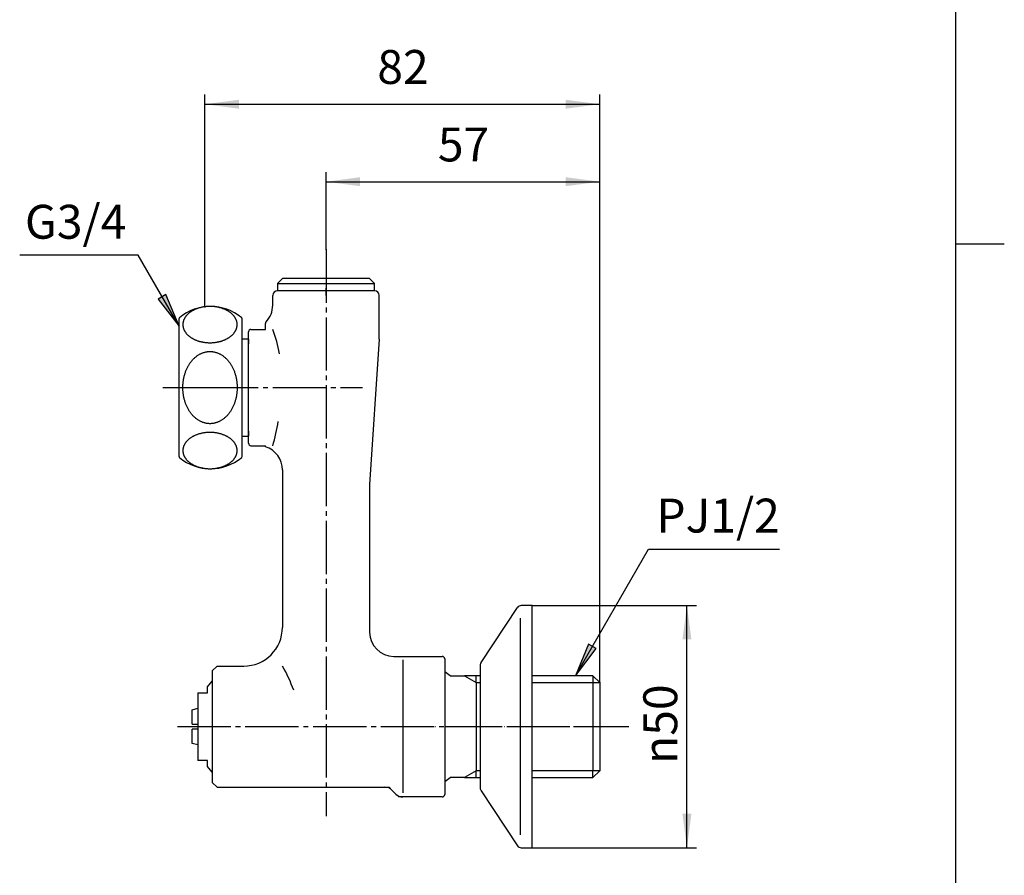
# Model space of a CAD drawing. Units: inches. Extents: x -11 to 429, y -10 to 604.
# Drawn here: x 206 to 409, y 167 to 343 of the extents above; entities that cross this region are included whole.
import ezdxf

# ---------------------------------------------------------------- set-up
doc = ezdxf.new("R2010")
doc.units = ezdxf.units.IN
for name, pattern in [('DASH_CENTER', [14, 11, -1, 1, -1]), ('DOT_CENTER', [14, 12, -1, 0, -1]), ('PHANTOM', [13, 10, -1, 0, -1, 0, -1])]:
    doc.linetypes.add(name, pattern=pattern)
doc.layers.add('1', color=7, linetype='Continuous')
doc.styles.add('CONVERTER_11', font='txt.shx', dxfattribs={"width": 0.9})
doc.dimstyles.new('ME10_DIM_10', dxfattribs={"dimtxt": 7, "dimasz": 7, "dimexe": 2, "dimexo": 0, "dimgap": 2, "dimtad": 1, "dimzin": 12, "dimdsep": 46, "dimtxsty": 'CONVERTER_11', "dimsah": 1, "dimcen": 0.09, "dimclrd": 2, "dimclre": 2, "dimclrt": 7, "dimadec": 0, "dimazin": 0, "dimtfac": 1, "dimtdec": 4, "dimtix": 1, "dimtmove": 0, "dimatfit": 3, "dimfxl": 1, "dimtolj": 1, "dimtzin": 0, "dimarcsym": 0})
doc.dimstyles.new('ME10_DIM_11', dxfattribs={"dimtxt": 7, "dimasz": 7, "dimexe": 2, "dimexo": 0, "dimgap": 2, "dimtad": 1, "dimzin": 12, "dimdsep": 46, "dimtxsty": 'CONVERTER_11', "dimsah": 1, "dimcen": 0.09, "dimclrd": 2, "dimclre": 2, "dimclrt": 7, "dimadec": 0, "dimazin": 0, "dimtfac": 1, "dimtdec": 4, "dimtix": 1, "dimtmove": 0, "dimatfit": 3, "dimfxl": 1, "dimtolj": 1, "dimtzin": 0, "dimarcsym": 0})
doc.dimstyles.new('ME10_DIM_15', dxfattribs={"dimtxt": 7, "dimasz": 7, "dimexe": 2, "dimexo": 0, "dimgap": 2, "dimtad": 1, "dimzin": 12, "dimdsep": 46, "dimtxsty": 'CONVERTER_11', "dimsah": 1, "dimcen": 0.09, "dimclrd": 2, "dimclre": 2, "dimclrt": 7, "dimadec": 0, "dimazin": 0, "dimtfac": 1, "dimtdec": 4, "dimtix": 1, "dimtmove": 0, "dimatfit": 3, "dimfxl": 1, "dimtolj": 1, "dimtzin": 0, "dimarcsym": 0})
doc.dimstyles.get("Standard").update_dxf_attribs({"dimtxt": 0.18, "dimasz": 0.18, "dimexe": 0.18, "dimexo": 0.0625, "dimgap": 0.09, "dimtad": 0, "dimtih": 1, "dimtoh": 1, "dimdec": 4, "dimzin": 0, "dimdsep": 46, "dimtxsty": 'Standard', "dimcen": 0.09, "dimadec": 0, "dimazin": 0, "dimtfac": 1, "dimtdec": 4, "dimtofl": 0, "dimtmove": 0, "dimatfit": 3, "dimfxl": 1, "dimtolj": 1, "dimtzin": 0, "dimarcsym": 0})

# ---------------------------------------------------------------- blocks, each defined once
blk = doc.blocks.new('開示A4', base_point=(-0.5, 0))
at = {"layer": '1', "color": 7, "linetype": 'Continuous'}
for p, q in [((199.5, 148.5), (199.5, 287)), ((199.5, 10), (199.5, 148.5))]:
    blk.add_line(p, q, dxfattribs=at)
at = {"layer": '1', "color": 2, "linetype": 'Continuous'}
blk.add_line((199.5, 148.5), (204.5, 148.5), dxfattribs=at)
blk = doc.blocks.new('開示A4枠', base_point=(-1, 0))
at = {"layer": '1', "xscale": 2, "yscale": 2, "zscale": 2}
blk.add_blockref('開示A4', (-1, 0), dxfattribs=at)
blk = doc.blocks.new('*D3')
at = {"layer": '1', "color": 2, "linetype": 'Continuous'}
for p, q in [((243.96, 284.02), (243.96, 327.84)), ((325.47, 206.44), (325.47, 327.84)), ((243.96, 325.84), (325.47, 325.84))]:
    blk.add_line(p, q, dxfattribs=at)
at = {"layer": '1', "color": 2}
for points in [[(250.96, 326.76), (250.96, 324.92), (243.96, 325.84)], [(318.47, 324.92), (318.47, 326.76), (325.47, 325.84)]]:
    blk.add_solid(points, dxfattribs=at)
at = {"layer": '1', "color": 7, "insert": (279.55, 327.84), "char_height": 7, "attachment_point": 7, "rotation": 0.0003, "line_spacing_factor": 0.60024, "style": 'CONVERTER_11'}
blk.add_mtext('82', dxfattribs=at)
blk = doc.blocks.new('*D4')
at = {"layer": '1', "color": 2, "linetype": 'Continuous'}
for p, q in [((268.96, 295.84), (268.96, 311.84)), ((325.47, 206.44), (325.47, 311.84)), ((268.96, 309.84), (325.47, 309.84))]:
    blk.add_line(p, q, dxfattribs=at)
at = {"layer": '1', "color": 2}
for points in [[(275.96, 310.76), (275.96, 308.92), (268.96, 309.84)], [(318.47, 308.92), (318.47, 310.76), (325.47, 309.84)]]:
    blk.add_solid(points, dxfattribs=at)
at = {"layer": '1', "color": 7, "insert": (292.05, 311.84), "char_height": 7, "attachment_point": 7, "rotation": 0.0003, "line_spacing_factor": 0.60024, "style": 'CONVERTER_11'}
blk.add_mtext('57', dxfattribs=at)
blk = doc.blocks.new('*D8')
at = {"color": 2, "linetype": 'Continuous'}
for p, q in [((311.47, 222.34), (345.47, 222.34)), ((343.47, 172.34), (343.47, 222.34)), ((311.47, 172.34), (345.47, 172.34))]:
    blk.add_line(p, q, dxfattribs=at)
at = {"color": 2}
for points in [[(344.4, 215.34), (342.55, 215.34), (343.47, 222.34)], [(342.55, 179.34), (344.4, 179.34), (343.47, 172.34)]]:
    blk.add_solid(points, dxfattribs=at)
at = {"color": 7, "insert": (341.47, 189.63), "char_height": 7, "attachment_point": 7, "rotation": 90, "line_spacing_factor": 0.60024, "style": 'CONVERTER_11'}
blk.add_mtext('\\C7;{\\Fgdt;n}\\C7;50', dxfattribs=at)

msp = doc.modelspace()

# ---------------------------------------------------------------- hatches: boundary and pattern name
at = {"layer": '1', "linetype": 'Continuous'}
for points in [[(234.317, 285.606), (238.615, 280.005), (235.913, 286.528)], [(323.169, 214.36), (320.467, 207.837), (324.765, 213.438)]]:
    msp.add_hatch(color=2, dxfattribs=at).paths.add_polyline_path(points)

# ---------------------------------------------------------------- linework, layer by layer
at = {"color": 7}
for p in [(311.474, 222.337), (311.474, 172.337)]:
    msp.add_point(p, dxfattribs=at)
at = {"layer": '1', "color": 2, "linetype": 'DASH_CENTER'}
for p, q in [((268.961, 295.837), (268.961, 178.836)), ((235.297, 267.337), (243.474, 267.337)), ((243.474, 267.337), (243.964, 267.337)), ((243.964, 267.337), (276.461, 267.337)), ((238.297, 197.337), (331.474, 197.337))]:
    msp.add_line(p, q, dxfattribs=at)
at = {"layer": '1', "color": 7, "linetype": 'Continuous'}
for p, q in [((258.961, 288.837), (259.961, 289.837)), ((258.961, 288.837), (278.961, 288.837)), ((258.961, 288.837), (258.961, 287.337)), ((268.961, 289.837), (259.961, 289.837)), ((277.961, 289.837), (268.961, 289.837)), ((277.961, 289.837), (278.961, 288.837)), ((278.961, 287.337), (278.961, 288.837)), ((278.961, 287.337), (258.961, 287.337)), ((261.461, 287.337), (258.961, 287.337)), ((278.961, 287.337), (276.461, 287.337)), ((257.961, 284.337), (257.961, 286.337)), ((279.961, 277.337), (279.961, 286.337)), ((238.615, 267.337), (238.615, 281.593)), ((251.615, 278.337), (251.615, 281.593)), ((256.461, 279.337), (256.461, 280.562)), ((252.961, 255.837), (252.961, 278.837)), ((253.461, 279.337), (256.461, 279.337)), ((251.615, 253.08), (251.615, 278.337)), ((252.961, 277.337), (251.615, 277.337)), ((252.961, 277.337), (252.961, 276.337)), ((279.961, 277.337), (277.961, 247.337)), ((238.615, 253.08), (238.615, 267.337)), ((252.961, 258.337), (252.961, 257.337)), ((251.615, 257.337), (252.961, 257.337)), ((253.461, 255.337), (256.461, 255.337)), ((256.461, 255.106), (256.461, 255.337)), ((259.961, 250.337), (259.961, 237.294)), ((277.961, 247.337), (277.961, 237.294)), ((259.961, 237.294), (259.961, 217.837)), ((277.961, 237.294), (277.961, 216.837)), ((300.993, 210.61), (308.474, 221.961)), ((311.474, 222.337), (309.255, 222.337)), ((311.474, 222.337), (311.474, 186.837)), ((309.111, 186.837), (309.111, 219.706)), ((282.961, 211.837), (292.961, 211.837)), ((246.461, 209.837), (245.461, 208.837)), ((246.461, 209.837), (251.961, 209.837)), ((284.79, 211.163), (284.79, 183.699)), ((293.461, 211.337), (293.461, 197.337)), ((300.774, 209.986), (300.774, 184.687)), ((245.461, 208.837), (245.461, 197.337)), ((294.616, 207.837), (293.461, 208.645)), ((294.616, 207.837), (297.549, 207.837)), ((299.974, 207.837), (297.549, 207.837)), ((300.774, 207.837), (299.974, 207.837)), ((299.974, 206.437), (299.974, 207.837)), ((324.074, 207.837), (311.474, 207.837)), ((324.074, 207.837), (325.474, 206.437)), ((324.074, 207.837), (324.074, 206.437)), ((244.461, 205.587), (245.461, 206.753)), ((244.461, 204.337), (244.461, 205.587)), ((299.974, 206.437), (299.974, 188.237)), ((324.074, 206.437), (324.074, 188.237)), ((325.474, 206.437), (325.474, 188.237)), ((242.461, 204.337), (242.461, 190.337)), ((242.461, 204.337), (244.461, 204.337)), ((241.297, 200.837), (242.461, 201.127)), ((241.297, 197.837), (241.297, 200.837)), ((241.297, 197.837), (242.461, 197.837)), ((245.461, 197.337), (245.461, 185.836)), ((293.461, 197.337), (293.461, 183.337)), ((242.461, 196.837), (241.297, 196.837)), ((241.297, 193.837), (241.297, 196.837)), ((242.461, 193.546), (241.297, 193.837)), ((244.461, 190.337), (242.461, 190.337)), ((244.461, 189.087), (244.461, 190.337)), ((245.461, 187.92), (244.461, 189.087)), ((299.974, 186.837), (299.974, 188.237)), ((325.474, 188.237), (324.074, 186.837)), ((324.074, 186.837), (324.074, 188.237)), ((246.461, 184.836), (245.461, 185.836)), ((293.461, 186.028), (294.616, 186.837)), ((295.461, 186.837), (294.616, 186.837)), ((297.549, 186.837), (295.461, 186.837)), ((297.549, 186.837), (299.974, 186.837)), ((299.974, 186.837), (300.774, 186.837)), ((309.111, 174.967), (309.111, 186.837)), ((311.474, 186.837), (324.074, 186.837)), ((311.474, 186.837), (311.474, 172.337)), ((246.461, 184.836), (281.133, 184.836)), ((283.375, 183.422), (282.547, 184.251)), ((300.993, 184.063), (308.474, 172.712)), ((292.961, 182.837), (284.79, 182.837)), ((309.255, 172.337), (311.474, 172.337))]:
    msp.add_line(p, q, dxfattribs=at)
at = {"layer": '1', "color": 2, "linetype": 'DOT_CENTER'}
msp.add_line((268.961, 286.337), (268.961, 287.837), dxfattribs=at)
at = {"layer": '1', "color": 2, "linetype": 'Continuous'}
for p, q in [((235.913, 286.528), (234.317, 285.606)), ((234.317, 285.606), (238.615, 280.005)), ((238.615, 280.005), (235.913, 286.528)), ((323.169, 214.36), (320.467, 207.837)), ((324.765, 213.438), (323.169, 214.36)), ((320.467, 207.837), (324.765, 213.438)), ((297.549, 207.837), (299.974, 206.437)), ((299.974, 206.437), (300.774, 206.437)), ((311.474, 206.437), (324.074, 206.437)), ((324.074, 206.437), (325.474, 206.437)), ((299.974, 188.237), (297.549, 186.837)), ((300.774, 188.237), (299.974, 188.237)), ((324.074, 188.237), (311.474, 188.237)), ((325.474, 188.237), (324.074, 188.237)), ((281.133, 184.836), (281.961, 184.836)), ((282.547, 184.251), (281.961, 184.836)), ((283.961, 182.837), (283.375, 183.422)), ((284.79, 182.837), (283.961, 182.837)), ((284.375, 182.837), (283.961, 182.837))]:
    msp.add_line(p, q, dxfattribs=at)
at = {"layer": '1', "color": 4, "linetype": 'PHANTOM'}
msp.add_line((280.474, 197.337), (327.868, 197.337), dxfattribs=at)
at = {"layer": '1', "color": 7, "linetype": 'Continuous'}
for centre, radius, start, end in [((258.961, 286.337), 1, 90, 180), ((278.961, 286.337), 1, 0, 90), ((245.115, 274.087), 10, 49.9948, 130.0052), ((252.961, 284.337), 5, 316.65824, 0), ((238.815, 281.593), 0.2, 130.0052, 180), ((251.415, 281.593), 0.2, 0, 49.9948), ((256.961, 280.562), 0.5, 136.65824, 180), ((253.461, 278.837), 0.5, 90, 180), ((227.972, 268.172), 32, 11.10757, 20.42014), ((201.57, 270.902), 58.5, 344.56934, 349.59518), ((253.461, 255.837), 0.5, 180, 270), ((254.961, 250.337), 5, 0, 72.5424), ((238.815, 253.08), 0.2, 180, 229.9948), ((245.115, 260.587), 10, 229.9948, 310.0052), ((251.415, 253.08), 0.2, 310.0052, 0), ((309.255, 221.337), 1, 90, 141.34019), ((251.961, 217.837), 8, 270, 0), ((282.961, 216.837), 5, 180, 270), ((292.961, 211.337), 0.5, 0, 90), ((233.585, 194.522), 30.5, 19.7656, 30.13953), ((301.774, 209.986), 1, 159.4649, 180), ((301.774, 209.986), 1, 141.34019, 159.4649), ((281.133, 182.836), 2, 45, 90), ((284.79, 184.837), 2, 225, 270), ((292.961, 183.337), 0.5, 270, 0), ((301.774, 184.687), 1, 180, 200.5351), ((301.774, 184.687), 1, 200.5351, 218.65981), ((309.255, 173.337), 1, 218.65981, 270)]:
    msp.add_arc(centre, radius, start, end, dxfattribs=at)
for points, knots in [([(243.965, 284.021), (243.896, 284.012), (243.76, 283.994), (243.547, 283.958), (243.325, 283.915), (243.095, 283.863), (242.867, 283.804), (242.643, 283.739), (242.425, 283.667), (242.213, 283.59), (242.003, 283.505), (241.799, 283.415), (241.603, 283.319), (241.414, 283.218), (241.229, 283.11), (241.052, 282.997), (240.883, 282.88), (240.723, 282.759), (240.568, 282.631), (240.423, 282.499), (240.287, 282.364), (240.16, 282.225), (240.041, 282.081), (239.932, 281.934), (239.833, 281.784), (239.744, 281.633), (239.664, 281.477), (239.595, 281.319), (239.536, 281.159), (239.488, 280.999), (239.45, 280.836), (239.423, 280.672), (239.406, 280.507), (239.401, 280.343), (239.406, 280.179), (239.423, 280.014), (239.45, 279.85), (239.488, 279.687), (239.536, 279.527), (239.595, 279.367), (239.664, 279.209), (239.744, 279.053), (239.833, 278.901), (239.932, 278.752), (240.041, 278.605), (240.16, 278.46), (240.287, 278.322), (240.423, 278.187), (240.568, 278.055), (240.723, 277.927), (240.883, 277.806), (241.052, 277.689), (241.229, 277.576), (241.414, 277.468), (241.603, 277.367), (241.799, 277.271), (242.003, 277.181), (242.213, 277.096), (242.425, 277.019), (242.643, 276.947), (242.867, 276.882), (243.095, 276.823), (243.325, 276.771), (243.558, 276.725), (243.795, 276.687), (244.034, 276.655), (244.275, 276.631), (244.516, 276.613), (244.759, 276.602), (245.003, 276.599), (245.247, 276.602), (245.489, 276.613), (245.731, 276.631), (245.972, 276.655), (246.211, 276.687), (246.448, 276.725), (246.681, 276.771), (246.911, 276.823), (247.139, 276.882), (247.363, 276.947), (247.581, 277.019), (247.793, 277.096), (248.003, 277.181), (248.207, 277.271), (248.403, 277.367), (248.592, 277.468), (248.777, 277.576), (248.954, 277.689), (249.123, 277.806), (249.283, 277.927), (249.438, 278.055), (249.583, 278.187), (249.719, 278.322), (249.845, 278.46), (249.965, 278.605), (250.074, 278.752), (250.173, 278.901), (250.262, 279.053), (250.342, 279.209), (250.411, 279.367), (250.47, 279.527), (250.518, 279.687), (250.556, 279.85), (250.592, 280.068), (250.613, 280.343), (250.592, 280.561), (250.581, 280.671)], [0, 0, 0, 0, 0.2064851, 0.4129703, 0.648673, 0.8843909, 1.1201377, 1.3558771, 1.5822142, 1.8085544, 2.0349503, 2.2613416, 2.4756404, 2.6899409, 2.9043253, 3.1187053, 3.3194274, 3.5201495, 3.7209889, 3.9218253, 4.1089333, 4.296037, 4.4832884, 4.6705424, 4.8458216, 5.0210876, 5.1965069, 5.3719393, 5.5390977, 5.7062317, 5.8734689, 6.0407316, 6.2050235, 6.3692847, 6.533546, 6.6978379, 6.8651006, 7.0323378, 7.1994718, 7.3666302, 7.5420626, 7.7174818, 7.8927479, 8.0680271, 8.255281, 8.4425325, 8.6296362, 8.8167442, 9.0175806, 9.21842, 9.4191421, 9.6198642, 9.8342442, 10.0486286, 10.262929, 10.4772279, 10.7036194, 10.9300151, 11.1563547, 11.3826924, 11.6184339, 11.8541787, 12.0898897, 12.3255988, 12.56725, 12.8089039, 13.050542, 13.292178, 13.5358441, 13.7795124, 14.0231807, 14.2668468, 14.5084828, 14.7501209, 14.9917748, 15.233426, 15.4691351, 15.704846, 15.9405909, 16.1763324, 16.4026701, 16.6290097, 16.8554054, 17.0817969, 17.2960957, 17.5103962, 17.7247806, 17.9391606, 18.1398827, 18.3406048, 18.5414442, 18.7422806, 18.9293886, 19.1164923, 19.3037438, 19.4909977, 19.6662767, 19.8415429, 20.0169627, 20.1923947, 20.3595516, 20.5266868, 20.6939276, 20.8611877, 21.1895653, 21.5179429, 21.5179429, 21.5179429, 21.5179429]), ([(250.581, 280.671), (250.563, 280.781), (250.526, 281.001), (250.433, 281.268), (250.342, 281.477), (250.262, 281.633), (250.173, 281.784), (250.074, 281.934), (249.965, 282.081), (249.845, 282.225), (249.719, 282.364), (249.583, 282.499), (249.438, 282.631), (249.283, 282.759), (249.123, 282.88), (248.954, 282.997), (248.777, 283.11), (248.592, 283.218), (248.403, 283.319), (248.207, 283.415), (248.003, 283.505), (247.793, 283.59), (247.581, 283.667), (247.363, 283.739), (247.139, 283.804), (246.911, 283.863), (246.681, 283.915), (246.448, 283.961), (246.211, 283.999), (245.972, 284.031), (245.731, 284.055), (245.489, 284.073), (245.247, 284.084), (245.003, 284.087), (244.759, 284.084), (244.505, 284.072), (244.24, 284.053), (244.056, 284.032), (243.965, 284.021)], [0, 0, 0, 0, 0.3342303, 0.6684603, 0.8438923, 1.0193128, 1.1945795, 1.3698578, 1.5571115, 1.7443634, 1.9314671, 2.118575, 2.3194114, 2.5202508, 2.7209729, 2.921695, 3.136075, 3.3504594, 3.5647599, 3.7790587, 4.0054502, 4.2318459, 4.4581855, 4.6845232, 4.9202647, 5.1560096, 5.3917206, 5.6274296, 5.8690808, 6.1107348, 6.352373, 6.5940088, 6.837674, 7.0813433, 7.3250153, 7.5686775, 7.8454804, 8.1222833, 8.1222833, 8.1222833, 8.1222833]), ([(244.025, 274.676), (243.945, 274.656), (243.785, 274.615), (243.547, 274.536), (243.311, 274.445), (243.078, 274.339), (242.851, 274.221), (242.627, 274.089), (242.407, 273.944), (242.191, 273.786), (241.984, 273.617), (241.781, 273.436), (241.584, 273.243), (241.392, 273.038), (241.21, 272.824), (241.034, 272.599), (240.866, 272.364), (240.704, 272.118), (240.553, 271.865), (240.409, 271.604), (240.274, 271.333), (240.147, 271.054), (240.03, 270.77), (239.923, 270.48), (239.825, 270.182), (239.737, 269.879), (239.659, 269.572), (239.591, 269.261), (239.533, 268.946), (239.485, 268.627), (239.449, 268.307), (239.422, 267.985), (239.406, 267.661), (239.401, 267.337), (239.406, 267.012), (239.422, 266.689), (239.449, 266.366), (239.485, 266.046), (239.533, 265.727), (239.591, 265.412), (239.659, 265.101), (239.737, 264.794), (239.825, 264.491), (239.923, 264.193), (240.03, 263.903), (240.147, 263.619), (240.274, 263.34), (240.409, 263.069), (240.553, 262.808), (240.704, 262.555), (240.866, 262.309), (241.034, 262.074), (241.21, 261.849), (241.392, 261.636), (241.584, 261.43), (241.781, 261.237), (241.984, 261.056), (242.191, 260.887), (242.407, 260.729), (242.627, 260.584), (242.851, 260.453), (243.078, 260.334), (243.311, 260.229), (243.547, 260.137), (243.785, 260.059), (244.025, 259.995), (244.268, 259.945), (244.512, 259.909), (244.758, 259.887), (245.003, 259.88), (245.248, 259.887), (245.494, 259.909), (245.738, 259.945), (245.981, 259.995), (246.221, 260.059), (246.459, 260.137), (246.695, 260.229), (246.928, 260.334), (247.155, 260.453), (247.379, 260.584), (247.599, 260.729), (247.815, 260.887), (248.022, 261.056), (248.225, 261.237), (248.422, 261.43), (248.614, 261.636), (248.796, 261.849), (248.971, 262.074), (249.14, 262.309), (249.302, 262.555), (249.453, 262.808), (249.597, 263.069), (249.732, 263.34), (249.859, 263.619), (249.976, 263.903), (250.083, 264.193), (250.181, 264.491), (250.269, 264.794), (250.347, 265.101), (250.415, 265.412), (250.473, 265.727), (250.52, 266.046), (250.557, 266.366), (250.584, 266.689), (250.6, 267.012), (250.605, 267.337), (250.6, 267.661), (250.584, 267.985), (250.557, 268.307), (250.52, 268.627), (250.473, 268.946), (250.415, 269.261), (250.347, 269.572), (250.269, 269.879), (250.181, 270.182), (250.083, 270.48), (249.976, 270.77), (249.859, 271.054), (249.732, 271.333), (249.597, 271.604), (249.453, 271.865), (249.302, 272.118), (249.14, 272.364), (248.971, 272.599), (248.796, 272.824), (248.614, 273.038), (248.422, 273.243), (248.225, 273.436), (248.022, 273.617), (247.815, 273.786), (247.599, 273.944), (247.379, 274.089), (247.155, 274.221), (246.928, 274.339), (246.695, 274.445), (246.459, 274.536), (246.221, 274.614), (245.981, 274.678), (245.738, 274.728), (245.494, 274.764), (245.248, 274.786), (245.003, 274.793), (244.758, 274.786), (244.512, 274.764), (244.268, 274.729), (244.106, 274.694), (244.025, 274.676)], [0, 0, 0, 0, 0.2479444, 0.4959108, 0.7517233, 1.0075216, 1.2631923, 1.5188778, 1.7861422, 2.0534007, 2.3205218, 2.5876504, 2.8683388, 3.149027, 3.4295935, 3.7101629, 4.004485, 4.2988097, 4.5930388, 4.8872682, 5.1938655, 5.5004662, 5.8069987, 6.1135301, 6.4297901, 6.7460532, 7.0622731, 7.3784914, 7.7009026, 8.0233167, 8.34571, 8.6681012, 8.9926158, 9.3171328, 9.6416498, 9.9661644, 10.2885557, 10.6109489, 10.933363, 11.2557743, 11.5719925, 11.8882124, 12.2044755, 12.5207355, 12.8272669, 13.1337994, 13.4404001, 13.7469974, 14.0412268, 14.335456, 14.6297806, 14.9241028, 15.2046721, 15.4852386, 15.7659268, 16.0466152, 16.3137439, 16.5808649, 16.8481234, 17.1153878, 17.3710733, 17.6267441, 17.8825423, 18.1383548, 18.3863212, 18.6342656, 18.8822892, 19.130335, 19.3755977, 19.6208349, 19.8660721, 20.1113348, 20.3593805, 20.6074042, 20.8553485, 21.103315, 21.3591274, 21.6149257, 21.8705965, 22.1262819, 22.3935463, 22.6608049, 22.9279259, 23.1950546, 23.475743, 23.7564312, 24.0369977, 24.317567, 24.6118892, 24.9062138, 25.200443, 25.4946723, 25.8012697, 26.1078704, 26.4144028, 26.7209343, 27.0371942, 27.3534574, 27.6696772, 27.9858955, 28.3083068, 28.6307209, 28.9531141, 29.2755053, 29.60002, 29.924537, 30.249054, 30.5735686, 30.8959598, 31.218353, 31.5407671, 31.8631784, 32.1793967, 32.4956166, 32.8118797, 33.1281396, 33.4346711, 33.7412036, 34.0478042, 34.3544016, 34.648631, 34.9428601, 35.2371848, 35.5315069, 35.8120762, 36.0926428, 36.373331, 36.6540193, 36.921148, 37.1882691, 37.4555276, 37.722792, 37.9784775, 38.2341482, 38.4899465, 38.7457589, 38.9937254, 39.2416698, 39.4896934, 39.7377392, 39.9830018, 40.228239, 40.4734763, 40.7187389, 40.9667847, 41.2148083, 41.2148083, 41.2148083, 41.2148083]), ([(250.517, 253.675), (250.501, 253.621), (250.471, 253.514), (250.411, 253.355), (250.342, 253.196), (250.262, 253.04), (250.173, 252.889), (250.074, 252.739), (249.965, 252.592), (249.845, 252.448), (249.719, 252.31), (249.583, 252.174), (249.438, 252.042), (249.283, 251.914), (249.123, 251.793), (248.954, 251.676), (248.777, 251.563), (248.592, 251.455), (248.403, 251.354), (248.207, 251.259), (248.003, 251.168), (247.793, 251.084), (247.581, 251.006), (247.363, 250.934), (247.139, 250.869), (246.911, 250.81), (246.681, 250.758), (246.448, 250.713), (246.211, 250.674), (245.972, 250.642), (245.731, 250.618), (245.489, 250.6), (245.247, 250.59), (245.003, 250.586), (244.759, 250.59), (244.516, 250.6), (244.275, 250.618), (244.034, 250.642), (243.795, 250.674), (243.558, 250.713), (243.325, 250.758), (243.095, 250.81), (242.867, 250.869), (242.643, 250.934), (242.425, 251.006), (242.213, 251.084), (242.003, 251.168), (241.799, 251.259), (241.603, 251.354), (241.414, 251.455), (241.229, 251.563), (241.052, 251.676), (240.883, 251.793), (240.723, 251.914), (240.568, 252.042), (240.423, 252.174), (240.287, 252.31), (240.16, 252.448), (240.041, 252.592), (239.932, 252.739), (239.833, 252.889), (239.744, 253.04), (239.664, 253.196), (239.595, 253.354), (239.536, 253.514), (239.488, 253.674), (239.45, 253.837), (239.423, 254.001), (239.406, 254.166), (239.401, 254.33), (239.406, 254.495), (239.423, 254.659), (239.45, 254.823), (239.488, 254.986), (239.536, 255.146), (239.595, 255.306), (239.664, 255.464), (239.744, 255.62), (239.833, 255.772), (239.932, 255.921), (240.041, 256.068), (240.16, 256.213), (240.287, 256.351), (240.423, 256.486), (240.568, 256.618), (240.723, 256.746), (240.883, 256.867), (241.052, 256.984), (241.229, 257.097), (241.414, 257.205), (241.603, 257.306), (241.799, 257.402), (242.003, 257.492), (242.213, 257.577), (242.425, 257.654), (242.643, 257.726), (242.867, 257.791), (243.095, 257.85), (243.325, 257.902), (243.558, 257.948), (243.795, 257.986), (244.034, 258.018), (244.275, 258.043), (244.516, 258.06), (244.759, 258.071), (245.003, 258.074), (245.247, 258.071), (245.489, 258.06), (245.731, 258.043), (245.972, 258.018), (246.211, 257.986), (246.448, 257.948), (246.681, 257.902), (246.911, 257.85), (247.139, 257.791), (247.363, 257.726), (247.581, 257.654), (247.793, 257.577), (248.003, 257.492), (248.207, 257.402), (248.403, 257.306), (248.592, 257.205), (248.777, 257.097), (248.954, 256.984), (249.123, 256.867), (249.283, 256.746), (249.438, 256.618), (249.583, 256.486), (249.719, 256.351), (249.845, 256.213), (249.965, 256.068), (250.074, 255.921), (250.173, 255.772), (250.262, 255.62), (250.342, 255.464), (250.411, 255.306), (250.47, 255.146), (250.518, 254.986), (250.556, 254.823), (250.583, 254.659), (250.599, 254.495), (250.605, 254.33), (250.6, 254.166), (250.583, 254.001), (250.557, 253.837), (250.53, 253.729), (250.517, 253.675)], [0, 0, 0, 0, 0.167134, 0.3342924, 0.5097248, 0.6851441, 0.8604101, 1.0356893, 1.2229433, 1.4101947, 1.5972984, 1.7844064, 1.9852428, 2.1860822, 2.3868043, 2.5875264, 2.8019064, 3.0162908, 3.2305913, 3.4448901, 3.6712816, 3.8976773, 4.1240169, 4.3503546, 4.5860961, 4.8218409, 5.0575519, 5.293261, 5.5349122, 5.7765661, 6.0182042, 6.2598402, 6.5035063, 6.7471746, 6.9908429, 7.234509, 7.476145, 7.7177831, 7.959437, 8.2010882, 8.4367973, 8.6725083, 8.9082531, 9.1439946, 9.3703323, 9.5966719, 9.8230676, 10.0494591, 10.2637579, 10.4780584, 10.6924428, 10.9068228, 11.1075449, 11.308267, 11.5091064, 11.7099428, 11.8970508, 12.0841545, 12.2714059, 12.4586599, 12.6339391, 12.8092051, 12.9846244, 13.1600568, 13.3272152, 13.4943492, 13.6615864, 13.8288491, 13.993141, 14.1574022, 14.3216635, 14.4859554, 14.6532181, 14.8204553, 14.9875893, 15.1547477, 15.3301801, 15.5055993, 15.6808654, 15.8561446, 16.0433985, 16.23065, 16.4177537, 16.6048617, 16.8056981, 17.0065375, 17.2072596, 17.4079817, 17.6223617, 17.8367461, 18.0510466, 18.2653454, 18.4917369, 18.7181326, 18.9444722, 19.1708099, 19.4065514, 19.6422962, 19.8780072, 20.1137163, 20.3553675, 20.5970214, 20.8386595, 21.0802955, 21.3239616, 21.5676299, 21.8112982, 22.0549643, 22.2966003, 22.5382384, 22.7798923, 23.0215435, 23.2572526, 23.4929635, 23.7287084, 23.9644499, 24.1907876, 24.4171272, 24.6435229, 24.8699144, 25.0842132, 25.2985137, 25.5128981, 25.7272781, 25.9280002, 26.1287223, 26.3295617, 26.5303981, 26.7175061, 26.9046098, 27.0918612, 27.2791152, 27.4543944, 27.6296604, 27.8050797, 27.9805121, 28.1476705, 28.3148045, 28.4820417, 28.6493044, 28.8135963, 28.9778575, 29.1421188, 29.3064107, 29.4736734, 29.6409106, 29.6409106, 29.6409106, 29.6409106])]:
    msp.add_open_spline(points, degree=3, knots=knots, dxfattribs=at)
at = {"layer": '1', "color": 7}
for p in [(268.961, 295.837), (243.965, 284.021), (325.474, 206.437), (325.474, 206.437)]:
    msp.add_point(p, dxfattribs=at)

# ---------------------------------------------------------------- block references
msp.add_blockref('開示A4枠', (-1, 0))

# ---------------------------------------------------------------- texts
at = {"layer": '1', "color": 7, "char_height": 7, "attachment_point": 5, "style": 'CONVERTER_11'}
for s, insert in [('G3/4', (217.263, 300.661)), ('PJ1/2', (349.898, 240))]:
    msp.add_mtext(s, dxfattribs=dict(at, insert=insert))

# ---------------------------------------------------------------- dimensions: what is measured, and where the dimension line sits
dim = msp.add_linear_dim(base=(343.474, 172.337), p1=(311.474, 222.337), p2=(311.474, 172.337), angle=90, text='{\\Fgdt;n}50', dimstyle='ME10_DIM_15', override={"dimpost": '{\\Fgdt;n}<>'})
dim.commit()
dim.dimension.update_dxf_attribs({"geometry": '*D8', "text_midpoint": (337.974, 196.417), "text_rotation": 90})
at = {"layer": '1'}
for base, p1, text, dimstyle, picture, middle in [((325.474, 325.837), (243.965, 284.021), '82', 'ME10_DIM_10', '*D3', (284.719, 331.337)), ((325.474, 309.837), (268.961, 295.837), '57', 'ME10_DIM_11', '*D4', (297.218, 315.337))]:
    dim = msp.add_linear_dim(base=base, p1=p1, p2=(325.474, 206.437), text=text, dimstyle=dimstyle, dxfattribs=at)
    dim.commit()
    dim.dimension.update_dxf_attribs({"geometry": picture, "text_midpoint": middle, "text_rotation": 0.00014})

# ---------------------------------------------------------------- leaders
at = {"layer": '1', "color": 2, "linetype": 'Continuous', "has_arrowhead": 0}
for points in [[(238.615, 280.005), (230.153, 294.661), (205.711, 294.661)], [(320.467, 207.837), (335.572, 234), (362.556, 234)]]:
    msp.add_leader(points, dimstyle='Standard', dxfattribs=at)

doc.saveas('drawing.dxf')
